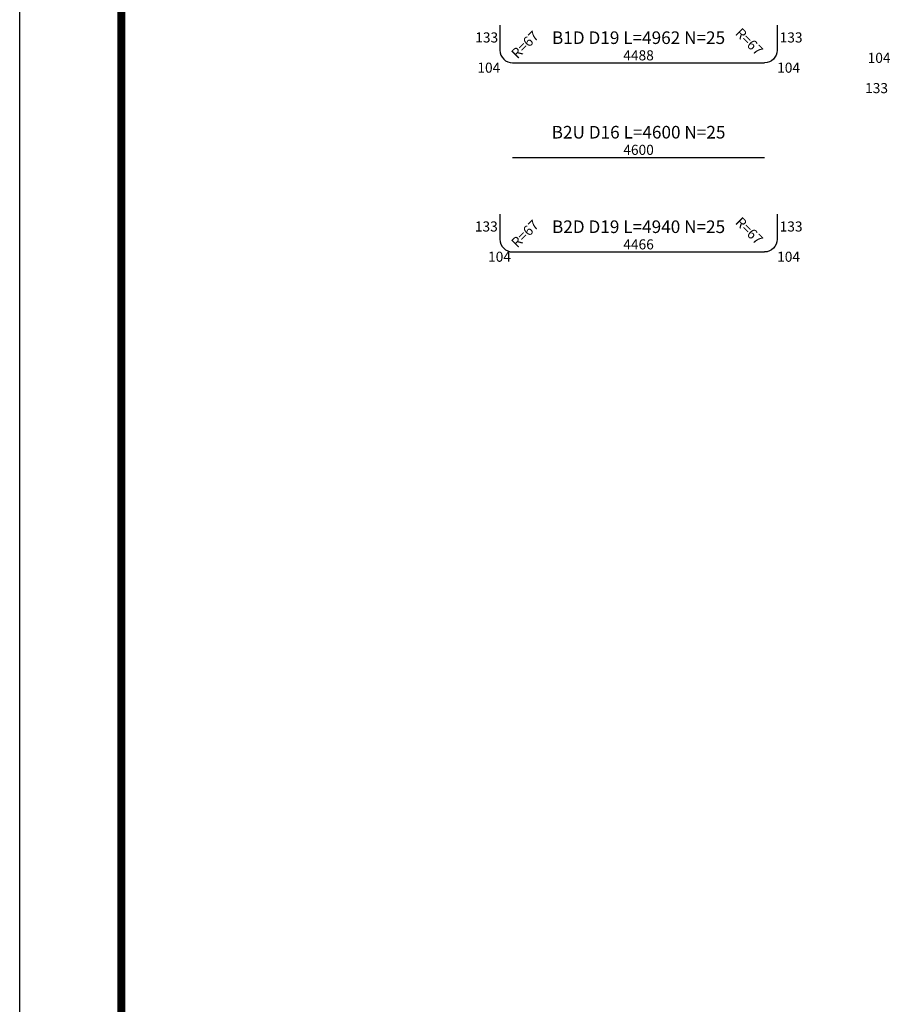
# Model space of a CAD drawing. Units: inches. Extents: x 1371313 to 1447523, y -496947 to -102444.
# Drawn here: x 1422089 to 1428558, y -367366 to -360053 of the extents above; entities that cross this region are included whole.
import ezdxf
from ezdxf.enums import TextEntityAlignment as Align

# ---------------------------------------------------------------- set-up
doc = ezdxf.new("R2010")
doc.units = ezdxf.units.IN
doc.header["$MEASUREMENT"] = 0
for name, color, linetype in [('bar', 6, 'Continuous'), ('dim2', 7, 'Continuous'), ('도곽', 7, 'Continuous')]:
    doc.layers.add(name, color=color, linetype=linetype)
doc.styles.add('굴림체', font='GulimChe.ttf')

# ---------------------------------------------------------------- blocks, each defined once
blk = doc.blocks.new('도곽')
at = {"layer": 'Defpoints', "color": 7}
blk.add_lwpolyline([(4.414882149648599, 598.0381189182448), (845.4148821494158, 598.0381189182448), (845.4148821494158, 4.03811891840482), (4.414882149648599, 4.03811891840482)], close=True, dxfattribs=at)
at = {"layer": '도곽', "const_width": 1.999999999999448}
blk.add_lwpolyline([(29.4148821496486, 24.03811891840482), (29.4148821496486, 578.0381189182448), (825.4148821494449, 578.0381189182593), (825.4148821494449, 24.03811891840482)], close=True, dxfattribs=at)

msp = doc.modelspace()

# ---------------------------------------------------------------- linework, layer by layer
at = {"layer": 'bar'}
for p, q in [((1425751.559148574, -360373.9251073641), (1427623.559148574, -360373.9251073641)), ((1425751.559148574, -361075.9251073641), (1427623.559148574, -361075.9251073641)), ((1425751.559148574, -361777.9251073641), (1427623.559148574, -361777.9251073641))]:
    msp.add_line(p, q, dxfattribs=at)
for points in [[(1425657.959148574, -360093.1251073641), (1425657.959148574, -360280.325107364, 0.414213562373095), (1425751.559148574, -360373.9251073641, 0.414213562373095)], [(1427717.159148574, -360093.1251073641), (1427717.159148574, -360280.325107364, -0.414213562373095), (1427623.559148574, -360373.9251073641, -0.414213562373095)], [(1425657.959148574, -361497.1251073641), (1425657.959148574, -361684.325107364, 0.414213562373095), (1425751.559148574, -361777.9251073641, 0.414213562373095)], [(1427717.159148574, -361497.1251073641), (1427717.159148574, -361684.325107364, -0.414213562373095), (1427623.559148574, -361777.9251073641, -0.414213562373095)]]:
    msp.add_lwpolyline(points, format="xyb", dxfattribs=at)

# ---------------------------------------------------------------- block references
at = {"xscale": 30.18844221101608, "yscale": 30.18844221106701, "zscale": 30.18844221106599}
msp.add_blockref('도곽', (1421956.182032791, -371545.1203751572), dxfattribs=at)

# ---------------------------------------------------------------- texts
at = {"layer": 'dim2', "style": '굴림체'}
for s, height, p in [('133', 74.88000000000002, (1425474.14468049, -360222.3727669386)), ('133', 74.88000000000001, (1427735.879148574, -360222.3727669386)), ('104', 74.88000000000002, (1425489.977020915, -360447.0127669385)), ('104', 74.88000000000001, (1427717.159148574, -360447.0127669385)), ('133', 74.88000000000002, (1425471.257020915, -361626.3727669386)), ('133', 74.88000000000001, (1427735.879148574, -361626.3727669386)), ('104', 74.88000000000002, (1425569.337871979, -361851.0127669385)), ('104', 74.88000000000001, (1427717.159148574, -361851.0127669385))]:
    msp.add_text(s, height=height, dxfattribs=at).set_placement(p)
for height, rotation, p in [(74.88000000000002, 44.99999999971143, (1425952.976133546, -360181.9880426797)), (74.88000000000001, 315.0000000001253, (1427566.341396352, -360326.1872754286)), (74.88000000000002, 44.99999999971143, (1425953.046543328, -361586.0584524613)), (74.88000000000001, 315.0000000001253, (1427566.270986571, -361730.2576852102))]:
    msp.add_text('R=67', height=height, rotation=rotation, dxfattribs=at).set_placement(p, align=Align.RIGHT)
for s, height, p in [('B1D D19 L=4962 N=25', 93.6, (1426687.559148574, -360233.5251073641)), ('4488', 74.88000000000001, (1426687.559148574, -360355.205107364)), ('B2U D16 L=4600 N=25', 93.6, (1426687.559148574, -360935.5251073641)), ('4600', 74.88000000000001, (1426687.559148574, -361057.205107364)), ('B2D D19 L=4940 N=25', 93.6, (1426687.559148574, -361637.5251073641)), ('4466', 74.88000000000001, (1426687.559148574, -361759.205107364))]:
    msp.add_text(s, height=height, dxfattribs=at).set_placement(p, align=Align.CENTER)
for s, p in [('104', (1428559.559148574, -360373.9251073641)), ('133', (1428540.839148574, -360598.565107364))]:
    msp.add_text(s, height=74.88000000000001, dxfattribs=at).set_placement(p, align=Align.RIGHT)

doc.saveas('drawing.dxf')
